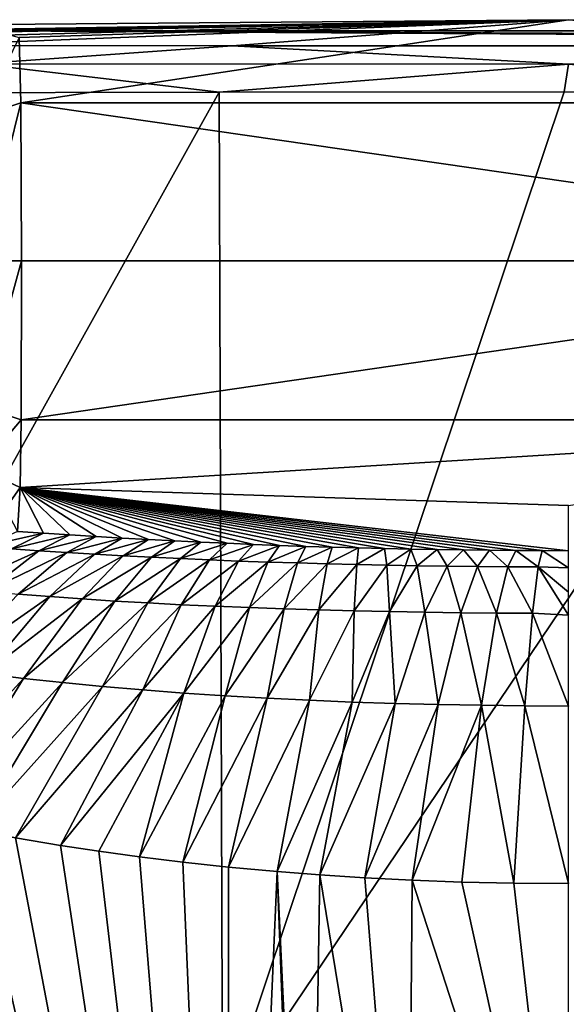
# Model space of a CAD drawing. Units: millimetres. Extents: x -27 to 27, y 0 to 160.
# Drawn here: x -9 to 0, y 144 to 160 of the extents above; entities that cross this region are included whole.
import ezdxf

# ---------------------------------------------------------------- set-up
doc = ezdxf.new("R2010")
doc.units = ezdxf.units.MM
doc.header["$LTSCALE"] = 65.185185
for name, color, linetype in [('100', 7, 'CONTINUOUS'), ('101', 7, 'CONTINUOUS'), ('75', 7, 'CONTINUOUS'), ('76', 7, 'CONTINUOUS'), ('79', 7, 'CONTINUOUS'), ('80', 7, 'CONTINUOUS'), ('81', 7, 'CONTINUOUS'), ('82', 7, 'CONTINUOUS'), ('85', 7, 'CONTINUOUS'), ('95', 7, 'CONTINUOUS')]:
    doc.layers.add(name, color=color, linetype=linetype)

msp = doc.modelspace()

# ---------------------------------------------------------------- linework, layer by layer
at = {"layer": '100', "linetype": 'Continuous'}
for points in [[(-9.021, 158.727, 118.396), (-9.044, 159.802, 115.786), (-9.681, 158.504, 118.182), (-9.021, 158.727, 118.396)], [(-9.021, 158.727, 118.396), (-9.681, 158.504, 118.182), (-9.664, 156.125, 119.187), (-9.021, 158.727, 118.396)], [(-9.008, 156.127, 119.492), (-9.021, 158.727, 118.396), (-9.664, 156.125, 119.187), (-9.008, 156.127, 119.492)], [(-9.012, 153.51, 118.44), (-9.008, 156.127, 119.492), (-9.668, 153.728, 118.225), (-9.012, 153.51, 118.44)], [(-9.008, 156.127, 119.492), (-9.664, 156.125, 119.187), (-9.668, 153.728, 118.225), (-9.008, 156.127, 119.492)], [(-9.012, 153.51, 118.44), (-9.668, 153.728, 118.225), (-9.692, 152.705, 115.853), (-9.012, 153.51, 118.44)], [(-9.031, 152.394, 115.851), (-9.012, 153.51, 118.44), (-9.692, 152.705, 115.853), (-9.031, 152.394, 115.851)]]:
    msp.add_3dface(points, dxfattribs=at)
at = {"layer": '101', "linetype": 'Continuous'}
msp.add_3dface([(-9.269, 152.05, 94.642), (-9.031, 152.394, 115.851), (-9.692, 152.705, 115.853), (-9.269, 152.05, 94.642)], dxfattribs=at)
at = {"layer": '75', "linetype": 'Continuous'}
for points in [[(-11.153, 158.889, 13.174), (-5.755, 158.902, 11.199), (-15.99, 140.512, 11.68), (-11.153, 158.889, 13.174)], [(-15.99, 140.512, 11.68), (-5.755, 158.902, 11.199), (-5.697, 142.121, 6.993), (-15.99, 140.512, 11.68)], [(-5.755, 158.902, 11.199), (-0.07, 158.906, 10.519), (-5.697, 142.121, 6.993), (-5.755, 158.902, 11.199)], [(-0.07, 158.906, 10.519), (5.619, 158.902, 11.166), (-5.697, 142.121, 6.993), (-0.07, 158.906, 10.519)], [(-5.697, 142.121, 6.993), (5.619, 158.902, 11.166), (5.697, 142.121, 6.993), (-5.697, 142.121, 6.993)]]:
    msp.add_3dface(points, dxfattribs=at)
at = {"layer": '76', "linetype": 'Continuous'}
for points in [[(-11.228, 128.54, 53.961), (-5.583, 128.087, 55.922), (-11.021, 147.026, 58.261), (-11.228, 128.54, 53.961)], [(-11.021, 147.026, 58.261), (-5.583, 128.087, 55.922), (-10.428, 146.892, 58.525), (-11.021, 147.026, 58.261)], [(-10.428, 146.892, 58.525), (-5.583, 128.087, 55.922), (-9.79, 146.759, 58.789), (-10.428, 146.892, 58.525)], [(-9.79, 146.759, 58.789), (-5.583, 128.087, 55.922), (-9.104, 146.629, 59.052), (-9.79, 146.759, 58.789)], [(-9.104, 146.629, 59.052), (-5.583, 128.087, 55.922), (-8.365, 146.503, 59.311), (-9.104, 146.629, 59.052)], [(-8.365, 146.503, 59.311), (-5.583, 128.087, 55.922), (-7.733, 146.406, 59.513), (-8.365, 146.503, 59.311)], [(-7.733, 146.406, 59.513), (-5.583, 128.087, 55.922), (-7.064, 146.314, 59.709), (-7.733, 146.406, 59.513)], [(-7.064, 146.314, 59.709), (-5.583, 128.087, 55.922), (-6.352, 146.226, 59.896), (-7.064, 146.314, 59.709)], [(-6.352, 146.226, 59.896), (-5.583, 128.087, 55.922), (-5.598, 146.145, 60.071), (-6.352, 146.226, 59.896)], [(-5.598, 146.145, 60.071), (-5.583, 128.087, 55.922), (-4.797, 146.071, 60.232), (-5.598, 146.145, 60.071)], [(-4.797, 146.071, 60.232), (-5.583, 128.087, 55.922), (-4.279, 132.323, 57.166), (-4.797, 146.071, 60.232)], [(-4.093, 146.016, 60.353), (-4.797, 146.071, 60.232), (-4.278, 135.04, 57.792), (-4.093, 146.016, 60.353)], [(-4.278, 135.04, 57.792), (-4.797, 146.071, 60.232), (-4.279, 132.323, 57.166), (-4.278, 135.04, 57.792)], [(-2.647, 137.175, 58.52), (-4.093, 146.016, 60.353), (-4.278, 135.04, 57.792), (-2.647, 137.175, 58.52)], [(-3.352, 145.969, 60.459), (-4.093, 146.016, 60.353), (-2.647, 137.175, 58.52), (-3.352, 145.969, 60.459)], [(-2.575, 145.929, 60.548), (-3.352, 145.969, 60.459), (-2.647, 137.175, 58.52), (-2.575, 145.929, 60.548)], [(0, 137.981, 58.853), (-2.575, 145.929, 60.548), (-2.647, 137.175, 58.52), (0, 137.981, 58.853)], [(-1.757, 145.899, 60.616), (-2.575, 145.929, 60.548), (0, 137.981, 58.853), (-1.757, 145.899, 60.616)], [(-0.898, 145.88, 60.659), (-1.757, 145.899, 60.616), (0, 137.981, 58.853), (-0.898, 145.88, 60.659)], [(0, 145.874, 60.675), (-0.898, 145.88, 60.659), (0, 137.981, 58.853), (0, 145.874, 60.675)]]:
    msp.add_3dface(points, dxfattribs=at)
at = {"layer": '79', "linetype": 'Continuous'}
for points in [[(-22.172, 159.69, 26.142), (-24.336, 159.699, 36.541), (0, 160.094, 36.864), (-22.172, 159.69, 26.142)], [(0, 160.094, 36.864), (-24.336, 159.699, 36.541), (-24.335, 159.699, 36.703), (0, 160.094, 36.864)], [(-12.168, 159.996, 36.864), (0, 160.094, 36.864), (-24.335, 159.699, 36.703), (-12.168, 159.996, 36.864)], [(-19.284, 159.683, 21.2), (-22.172, 159.69, 26.142), (0, 160.094, 36.864), (-19.284, 159.683, 21.2)], [(-15.393, 159.676, 17.089), (-19.284, 159.683, 21.2), (0, 160.094, 36.864), (-15.393, 159.676, 17.089)], [(-10.728, 159.669, 14.015), (-15.393, 159.676, 17.089), (0, 160.094, 36.864), (-10.728, 159.669, 14.015)], [(-5.536, 159.665, 12.11), (-10.728, 159.669, 14.015), (0, 160.094, 36.864), (-5.536, 159.665, 12.11)], [(5.405, 159.665, 12.079), (-5.536, 159.665, 12.11), (0, 160.094, 36.864), (5.405, 159.665, 12.079)]]:
    msp.add_3dface(points, dxfattribs=at)
at = {"layer": '80', "linetype": 'Continuous'}
for points in [[(0, 160.094, 36.864), (-12.168, 159.996, 36.864), (-9.468, 159.918, 74.968), (0, 160.094, 36.864)], [(-9.454, 159.912, 76.41), (0, 160.094, 36.864), (-9.468, 159.918, 74.968), (-9.454, 159.912, 76.41)], [(0, 160.094, 36.864), (-9.454, 159.912, 76.41), (9.454, 159.912, 76.41), (0, 160.094, 36.864)], [(-9.454, 159.912, 76.41), (-9.044, 159.802, 115.786), (0, 160.094, 115.787), (-9.454, 159.912, 76.41)], [(9.044, 159.802, 115.786), (-9.454, 159.912, 76.41), (0, 160.094, 115.787), (9.044, 159.802, 115.786)], [(9.454, 159.912, 76.41), (-9.454, 159.912, 76.41), (9.245, 159.833, 96.831), (9.454, 159.912, 76.41)], [(9.245, 159.833, 96.831), (-9.454, 159.912, 76.41), (9.044, 159.802, 115.786), (9.245, 159.833, 96.831)]]:
    msp.add_3dface(points, dxfattribs=at)
at = {"layer": '81', "linetype": 'Continuous'}
for points in [[(0, 160.094, 115.787), (-9.044, 159.802, 115.786), (-9.021, 158.727, 118.396), (0, 160.094, 115.787)], [(0, 160.094, 115.787), (-9.021, 158.727, 118.396), (9.021, 158.727, 118.396), (0, 160.094, 115.787)], [(-9.021, 158.727, 118.396), (-9.008, 156.127, 119.492), (9.008, 156.127, 119.492), (-9.021, 158.727, 118.396)], [(9.021, 158.727, 118.396), (-9.021, 158.727, 118.396), (9.008, 156.127, 119.492), (9.021, 158.727, 118.396)], [(-9.008, 156.127, 119.492), (-9.012, 153.51, 118.44), (9.008, 156.127, 119.492), (-9.008, 156.127, 119.492)], [(9.008, 156.127, 119.492), (-9.012, 153.51, 118.44), (9.012, 153.51, 118.44), (9.008, 156.127, 119.492)], [(-9.012, 153.51, 118.44), (-9.031, 152.394, 115.851), (9.012, 153.51, 118.44), (-9.012, 153.51, 118.44)], [(9.012, 153.51, 118.44), (-9.031, 152.394, 115.851), (0, 152.095, 115.856), (9.012, 153.51, 118.44)]]:
    msp.add_3dface(points, dxfattribs=at)
at = {"layer": '82', "linetype": 'Continuous'}
for points in [[(-9.031, 152.394, 115.851), (-9.269, 152.05, 94.642), (-9.074, 151.671, 73.435), (-9.031, 152.394, 115.851)], [(-8.643, 151.642, 73.428), (-9.031, 152.394, 115.851), (-9.074, 151.671, 73.435), (-8.643, 151.642, 73.428)], [(0, 152.095, 115.856), (-9.031, 152.394, 115.851), (-0.001, 151.353, 73.367), (0, 152.095, 115.856)], [(-0.001, 151.353, 73.367), (-9.031, 152.394, 115.851), (-0.433, 151.354, 73.367), (-0.001, 151.353, 73.367)], [(-0.433, 151.354, 73.367), (-9.031, 152.394, 115.851), (-0.865, 151.356, 73.368), (-0.433, 151.354, 73.367)], [(-0.865, 151.356, 73.368), (-9.031, 152.394, 115.851), (-1.298, 151.36, 73.368), (-0.865, 151.356, 73.368)], [(-1.298, 151.36, 73.368), (-9.031, 152.394, 115.851), (-1.731, 151.365, 73.369), (-1.298, 151.36, 73.368)], [(-1.731, 151.365, 73.369), (-9.031, 152.394, 115.851), (-2.163, 151.371, 73.371), (-1.731, 151.365, 73.369)], [(-2.163, 151.371, 73.371), (-9.031, 152.394, 115.851), (-2.595, 151.379, 73.372), (-2.163, 151.371, 73.371)], [(-2.595, 151.379, 73.372), (-9.031, 152.394, 115.851), (-3.028, 151.388, 73.374), (-2.595, 151.379, 73.372)], [(-3.028, 151.388, 73.374), (-9.031, 152.394, 115.851), (-3.46, 151.399, 73.377), (-3.028, 151.388, 73.374)], [(-3.46, 151.399, 73.377), (-9.031, 152.394, 115.851), (-3.892, 151.412, 73.379), (-3.46, 151.399, 73.377)], [(-3.892, 151.412, 73.379), (-9.031, 152.394, 115.851), (-4.325, 151.425, 73.382), (-3.892, 151.412, 73.379)], [(-4.325, 151.425, 73.382), (-9.031, 152.394, 115.851), (-4.757, 151.44, 73.386), (-4.325, 151.425, 73.382)], [(-4.757, 151.44, 73.386), (-9.031, 152.394, 115.851), (-5.189, 151.457, 73.389), (-4.757, 151.44, 73.386)], [(-5.189, 151.457, 73.389), (-9.031, 152.394, 115.851), (-5.621, 151.475, 73.393), (-5.189, 151.457, 73.389)], [(-5.621, 151.475, 73.393), (-9.031, 152.394, 115.851), (-6.053, 151.495, 73.397), (-5.621, 151.475, 73.393)], [(-6.053, 151.495, 73.397), (-9.031, 152.394, 115.851), (-6.485, 151.515, 73.401), (-6.053, 151.495, 73.397)], [(-6.485, 151.515, 73.401), (-9.031, 152.394, 115.851), (-6.916, 151.538, 73.406), (-6.485, 151.515, 73.401)], [(-6.916, 151.538, 73.406), (-9.031, 152.394, 115.851), (-7.348, 151.562, 73.411), (-6.916, 151.538, 73.406)], [(-7.348, 151.562, 73.411), (-9.031, 152.394, 115.851), (-7.78, 151.587, 73.417), (-7.348, 151.562, 73.411)], [(-7.78, 151.587, 73.417), (-9.031, 152.394, 115.851), (-8.211, 151.614, 73.422), (-7.78, 151.587, 73.417)], [(-8.211, 151.614, 73.422), (-9.031, 152.394, 115.851), (-8.643, 151.642, 73.428), (-8.211, 151.614, 73.422)]]:
    msp.add_3dface(points, dxfattribs=at)
at = {"layer": '85', "linetype": 'Continuous'}
for points in [[(-8.643, 151.642, 73.428), (-9.074, 151.671, 73.435), (-9.622, 151.421, 68.418), (-8.643, 151.642, 73.428)], [(-8.643, 151.642, 73.428), (-9.622, 151.421, 68.418), (-9.173, 151.385, 68.49), (-8.643, 151.642, 73.428)], [(-8.211, 151.614, 73.422), (-8.643, 151.642, 73.428), (-9.173, 151.385, 68.49), (-8.211, 151.614, 73.422)], [(-8.211, 151.614, 73.422), (-9.173, 151.385, 68.49), (-8.72, 151.352, 68.562), (-8.211, 151.614, 73.422)], [(-7.78, 151.587, 73.417), (-8.211, 151.614, 73.422), (-8.72, 151.352, 68.562), (-7.78, 151.587, 73.417)], [(-7.78, 151.587, 73.417), (-8.72, 151.352, 68.562), (-8.263, 151.322, 68.633), (-7.78, 151.587, 73.417)], [(-7.348, 151.562, 73.411), (-7.78, 151.587, 73.417), (-8.263, 151.322, 68.633), (-7.348, 151.562, 73.411)], [(-7.348, 151.562, 73.411), (-8.263, 151.322, 68.633), (-7.801, 151.294, 68.702), (-7.348, 151.562, 73.411)], [(-6.916, 151.538, 73.406), (-7.348, 151.562, 73.411), (-7.801, 151.294, 68.702), (-6.916, 151.538, 73.406)], [(-9.173, 151.385, 68.49), (-10.082, 150.739, 63.834), (-8.72, 151.352, 68.562), (-9.173, 151.385, 68.49)], [(-6.916, 151.538, 73.406), (-7.801, 151.294, 68.702), (-7.335, 151.268, 68.769), (-6.916, 151.538, 73.406)], [(-6.485, 151.515, 73.401), (-6.916, 151.538, 73.406), (-7.335, 151.268, 68.769), (-6.485, 151.515, 73.401)], [(-6.485, 151.515, 73.401), (-7.335, 151.268, 68.769), (-6.865, 151.245, 68.834), (-6.485, 151.515, 73.401)], [(-6.053, 151.495, 73.397), (-6.485, 151.515, 73.401), (-6.865, 151.245, 68.834), (-6.053, 151.495, 73.397)], [(-6.053, 151.495, 73.397), (-6.865, 151.245, 68.834), (-6.391, 151.223, 68.895), (-6.053, 151.495, 73.397)], [(-5.621, 151.475, 73.393), (-6.053, 151.495, 73.397), (-6.391, 151.223, 68.895), (-5.621, 151.475, 73.393)], [(-5.621, 151.475, 73.393), (-6.391, 151.223, 68.895), (-5.914, 151.202, 68.953), (-5.621, 151.475, 73.393)], [(-5.189, 151.457, 73.389), (-5.621, 151.475, 73.393), (-5.914, 151.202, 68.953), (-5.189, 151.457, 73.389)], [(-5.189, 151.457, 73.389), (-5.914, 151.202, 68.953), (-5.434, 151.183, 69.007), (-5.189, 151.457, 73.389)], [(-4.757, 151.44, 73.386), (-5.189, 151.457, 73.389), (-5.434, 151.183, 69.007), (-4.757, 151.44, 73.386)], [(-4.757, 151.44, 73.386), (-5.434, 151.183, 69.007), (-4.95, 151.166, 69.058), (-4.757, 151.44, 73.386)], [(-4.325, 151.425, 73.382), (-4.757, 151.44, 73.386), (-4.95, 151.166, 69.058), (-4.325, 151.425, 73.382)], [(-4.325, 151.425, 73.382), (-4.95, 151.166, 69.058), (-4.464, 151.151, 69.104), (-4.325, 151.425, 73.382)], [(-3.892, 151.412, 73.379), (-4.325, 151.425, 73.382), (-4.464, 151.151, 69.104), (-3.892, 151.412, 73.379)], [(-3.892, 151.412, 73.379), (-4.464, 151.151, 69.104), (-3.975, 151.137, 69.146), (-3.892, 151.412, 73.379)], [(-3.46, 151.399, 73.377), (-3.892, 151.412, 73.379), (-3.975, 151.137, 69.146), (-3.46, 151.399, 73.377)], [(-3.46, 151.399, 73.377), (-3.975, 151.137, 69.146), (-3.483, 151.125, 69.183), (-3.46, 151.399, 73.377)], [(-3.028, 151.388, 73.374), (-3.46, 151.399, 73.377), (-3.483, 151.125, 69.183), (-3.028, 151.388, 73.374)], [(-3.028, 151.388, 73.374), (-3.483, 151.125, 69.183), (-2.99, 151.114, 69.216), (-3.028, 151.388, 73.374)], [(-2.595, 151.379, 73.372), (-3.028, 151.388, 73.374), (-2.99, 151.114, 69.216), (-2.595, 151.379, 73.372)], [(-10.082, 150.739, 63.834), (-9.576, 150.686, 64.007), (-8.72, 151.352, 68.562), (-10.082, 150.739, 63.834)], [(-8.72, 151.352, 68.562), (-9.576, 150.686, 64.007), (-8.263, 151.322, 68.633), (-8.72, 151.352, 68.562)], [(-9.576, 150.686, 64.007), (-9.062, 150.639, 64.175), (-8.263, 151.322, 68.633), (-9.576, 150.686, 64.007)], [(-8.263, 151.322, 68.633), (-9.062, 150.639, 64.175), (-7.801, 151.294, 68.702), (-8.263, 151.322, 68.633)], [(-9.062, 150.639, 64.175), (-8.54, 150.597, 64.338), (-7.801, 151.294, 68.702), (-9.062, 150.639, 64.175)], [(-7.801, 151.294, 68.702), (-8.54, 150.597, 64.338), (-7.335, 151.268, 68.769), (-7.801, 151.294, 68.702)], [(-8.54, 150.597, 64.338), (-8.01, 150.559, 64.493), (-7.335, 151.268, 68.769), (-8.54, 150.597, 64.338)], [(-7.335, 151.268, 68.769), (-8.01, 150.559, 64.493), (-6.865, 151.245, 68.834), (-7.335, 151.268, 68.769)], [(-8.01, 150.559, 64.493), (-7.472, 150.525, 64.642), (-6.865, 151.245, 68.834), (-8.01, 150.559, 64.493)], [(-6.865, 151.245, 68.834), (-7.472, 150.525, 64.642), (-6.391, 151.223, 68.895), (-6.865, 151.245, 68.834)], [(-7.472, 150.525, 64.642), (-6.927, 150.493, 64.781), (-6.391, 151.223, 68.895), (-7.472, 150.525, 64.642)], [(-6.391, 151.223, 68.895), (-6.927, 150.493, 64.781), (-5.914, 151.202, 68.953), (-6.391, 151.223, 68.895)], [(-2.595, 151.379, 73.372), (-2.99, 151.114, 69.216), (-2.494, 151.106, 69.245), (-2.595, 151.379, 73.372)], [(-2.163, 151.371, 73.371), (-2.595, 151.379, 73.372), (-2.494, 151.106, 69.245), (-2.163, 151.371, 73.371)], [(-2.163, 151.371, 73.371), (-2.494, 151.106, 69.245), (-1.997, 151.098, 69.268), (-2.163, 151.371, 73.371)], [(-1.731, 151.365, 73.369), (-2.163, 151.371, 73.371), (-1.997, 151.098, 69.268), (-1.731, 151.365, 73.369)], [(-1.731, 151.365, 73.369), (-1.997, 151.098, 69.268), (-1.499, 151.093, 69.286), (-1.731, 151.365, 73.369)], [(-1.298, 151.36, 73.368), (-1.731, 151.365, 73.369), (-1.499, 151.093, 69.286), (-1.298, 151.36, 73.368)], [(-1.298, 151.36, 73.368), (-1.499, 151.093, 69.286), (-1, 151.089, 69.299), (-1.298, 151.36, 73.368)], [(-0.865, 151.356, 73.368), (-1.298, 151.36, 73.368), (-1, 151.089, 69.299), (-0.865, 151.356, 73.368)], [(-0.865, 151.356, 73.368), (-1, 151.089, 69.299), (-0.5, 151.086, 69.307), (-0.865, 151.356, 73.368)], [(-0.433, 151.354, 73.367), (-0.865, 151.356, 73.368), (-0.5, 151.086, 69.307), (-0.433, 151.354, 73.367)], [(-0.433, 151.354, 73.367), (-0.5, 151.086, 69.307), (0, 151.069, 69.185), (-0.433, 151.354, 73.367)], [(-0.001, 151.353, 73.367), (-0.433, 151.354, 73.367), (0, 151.069, 69.185), (-0.001, 151.353, 73.367)], [(-6.927, 150.493, 64.781), (-6.376, 150.465, 64.912), (-5.914, 151.202, 68.953), (-6.927, 150.493, 64.781)], [(-5.914, 151.202, 68.953), (-6.376, 150.465, 64.912), (-5.434, 151.183, 69.007), (-5.914, 151.202, 68.953)], [(-6.376, 150.465, 64.912), (-5.817, 150.44, 65.033), (-5.434, 151.183, 69.007), (-6.376, 150.465, 64.912)], [(-5.434, 151.183, 69.007), (-5.817, 150.44, 65.033), (-4.95, 151.166, 69.058), (-5.434, 151.183, 69.007)], [(-5.817, 150.44, 65.033), (-5.254, 150.417, 65.145), (-4.95, 151.166, 69.058), (-5.817, 150.44, 65.033)], [(-4.95, 151.166, 69.058), (-5.254, 150.417, 65.145), (-4.464, 151.151, 69.104), (-4.95, 151.166, 69.058)], [(-5.254, 150.417, 65.145), (-4.684, 150.396, 65.246), (-4.464, 151.151, 69.104), (-5.254, 150.417, 65.145)], [(-4.464, 151.151, 69.104), (-4.684, 150.396, 65.246), (-3.975, 151.137, 69.146), (-4.464, 151.151, 69.104)], [(-4.684, 150.396, 65.246), (-4.11, 150.379, 65.337), (-3.975, 151.137, 69.146), (-4.684, 150.396, 65.246)], [(-3.975, 151.137, 69.146), (-4.11, 150.379, 65.337), (-3.483, 151.125, 69.183), (-3.975, 151.137, 69.146)], [(-4.11, 150.379, 65.337), (-3.531, 150.363, 65.416), (-3.483, 151.125, 69.183), (-4.11, 150.379, 65.337)], [(-3.483, 151.125, 69.183), (-3.531, 150.363, 65.416), (-2.99, 151.114, 69.216), (-3.483, 151.125, 69.183)], [(-3.531, 150.363, 65.416), (-2.949, 150.351, 65.484), (-2.99, 151.114, 69.216), (-3.531, 150.363, 65.416)], [(-2.99, 151.114, 69.216), (-2.949, 150.351, 65.484), (-2.494, 151.106, 69.245), (-2.99, 151.114, 69.216)], [(-2.949, 150.351, 65.484), (-2.363, 150.34, 65.54), (-2.494, 151.106, 69.245), (-2.949, 150.351, 65.484)], [(-2.494, 151.106, 69.245), (-2.363, 150.34, 65.54), (-1.997, 151.098, 69.268), (-2.494, 151.106, 69.245)], [(-2.363, 150.34, 65.54), (-1.775, 150.332, 65.584), (-1.997, 151.098, 69.268), (-2.363, 150.34, 65.54)], [(-1.997, 151.098, 69.268), (-1.775, 150.332, 65.584), (-1.499, 151.093, 69.286), (-1.997, 151.098, 69.268)], [(-1.775, 150.332, 65.584), (-1.184, 150.327, 65.616), (-1.499, 151.093, 69.286), (-1.775, 150.332, 65.584)], [(-1.499, 151.093, 69.286), (-1.184, 150.327, 65.616), (-1, 151.089, 69.299), (-1.499, 151.093, 69.286)], [(-1.184, 150.327, 65.616), (-0.592, 150.323, 65.635), (-1, 151.089, 69.299), (-1.184, 150.327, 65.616)], [(-1, 151.089, 69.299), (-0.592, 150.323, 65.635), (-0.5, 151.086, 69.307), (-1, 151.089, 69.299)], [(-0.592, 150.323, 65.635), (0, 150.291, 65.545), (-0.5, 151.086, 69.307), (-0.592, 150.323, 65.635)], [(-0.5, 151.086, 69.307), (0, 150.291, 65.545), (0, 150.672, 66.924), (-0.5, 151.086, 69.307)], [(0, 151.069, 69.185), (-0.5, 151.086, 69.307), (0, 150.672, 66.924), (0, 151.069, 69.185)], [(-9.062, 150.639, 64.175), (-10.237, 149.416, 60.437), (-8.54, 150.597, 64.338), (-9.062, 150.639, 64.175)], [(-10.237, 149.416, 60.437), (-9.613, 149.33, 60.698), (-8.54, 150.597, 64.338), (-10.237, 149.416, 60.437)], [(-8.54, 150.597, 64.338), (-9.613, 149.33, 60.698), (-8.01, 150.559, 64.493), (-8.54, 150.597, 64.338)], [(-9.613, 149.33, 60.698), (-8.977, 149.252, 60.944), (-8.01, 150.559, 64.493), (-9.613, 149.33, 60.698)], [(-8.01, 150.559, 64.493), (-8.977, 149.252, 60.944), (-7.472, 150.525, 64.642), (-8.01, 150.559, 64.493)], [(-8.977, 149.252, 60.944), (-8.331, 149.182, 61.176), (-7.472, 150.525, 64.642), (-8.977, 149.252, 60.944)], [(-7.472, 150.525, 64.642), (-8.331, 149.182, 61.176), (-6.927, 150.493, 64.781), (-7.472, 150.525, 64.642)], [(-8.331, 149.182, 61.176), (-7.675, 149.118, 61.393), (-6.927, 150.493, 64.781), (-8.331, 149.182, 61.176)], [(-6.927, 150.493, 64.781), (-7.675, 149.118, 61.393), (-6.376, 150.465, 64.912), (-6.927, 150.493, 64.781)], [(-7.675, 149.118, 61.393), (-7.009, 149.061, 61.593), (-6.376, 150.465, 64.912), (-7.675, 149.118, 61.393)], [(-6.376, 150.465, 64.912), (-7.009, 149.061, 61.593), (-5.817, 150.44, 65.033), (-6.376, 150.465, 64.912)], [(-7.009, 149.061, 61.593), (-6.334, 149.009, 61.777), (-5.817, 150.44, 65.033), (-7.009, 149.061, 61.593)], [(-5.817, 150.44, 65.033), (-6.334, 149.009, 61.777), (-5.254, 150.417, 65.145), (-5.817, 150.44, 65.033)], [(-6.334, 149.009, 61.777), (-5.651, 148.964, 61.943), (-5.254, 150.417, 65.145), (-6.334, 149.009, 61.777)], [(-5.254, 150.417, 65.145), (-5.651, 148.964, 61.943), (-4.684, 150.396, 65.246), (-5.254, 150.417, 65.145)], [(-5.651, 148.964, 61.943), (-4.961, 148.925, 62.092), (-4.684, 150.396, 65.246), (-5.651, 148.964, 61.943)], [(-4.684, 150.396, 65.246), (-4.961, 148.925, 62.092), (-4.11, 150.379, 65.337), (-4.684, 150.396, 65.246)], [(-4.961, 148.925, 62.092), (-4.265, 148.891, 62.221), (-4.11, 150.379, 65.337), (-4.961, 148.925, 62.092)], [(-4.11, 150.379, 65.337), (-4.265, 148.891, 62.221), (-3.531, 150.363, 65.416), (-4.11, 150.379, 65.337)], [(-4.265, 148.891, 62.221), (-3.563, 148.862, 62.332), (-3.531, 150.363, 65.416), (-4.265, 148.891, 62.221)], [(-3.531, 150.363, 65.416), (-3.563, 148.862, 62.332), (-2.949, 150.351, 65.484), (-3.531, 150.363, 65.416)], [(-3.563, 148.862, 62.332), (-2.856, 148.839, 62.424), (-2.949, 150.351, 65.484), (-3.563, 148.862, 62.332)], [(-2.949, 150.351, 65.484), (-2.856, 148.839, 62.424), (-2.363, 150.34, 65.54), (-2.949, 150.351, 65.484)], [(-2.856, 148.839, 62.424), (-2.146, 148.821, 62.495), (-2.363, 150.34, 65.54), (-2.856, 148.839, 62.424)], [(-2.363, 150.34, 65.54), (-2.146, 148.821, 62.495), (-1.775, 150.332, 65.584), (-2.363, 150.34, 65.54)], [(-2.146, 148.821, 62.495), (-1.432, 148.809, 62.547), (-1.775, 150.332, 65.584), (-2.146, 148.821, 62.495)], [(-1.775, 150.332, 65.584), (-1.432, 148.809, 62.547), (-1.184, 150.327, 65.616), (-1.775, 150.332, 65.584)], [(-1.432, 148.809, 62.547), (-0.716, 148.801, 62.578), (-1.184, 150.327, 65.616), (-1.432, 148.809, 62.547)], [(-1.184, 150.327, 65.616), (-0.716, 148.801, 62.578), (-0.592, 150.323, 65.635), (-1.184, 150.327, 65.616)], [(-0.716, 148.801, 62.578), (0, 148.796, 62.585), (-0.592, 150.323, 65.635), (-0.716, 148.801, 62.578)], [(-0.592, 150.323, 65.635), (0, 148.796, 62.585), (0, 150.291, 65.545), (-0.592, 150.323, 65.635)], [(-9.613, 149.33, 60.698), (-11.021, 147.026, 58.261), (-8.977, 149.252, 60.944), (-9.613, 149.33, 60.698)], [(-11.021, 147.026, 58.261), (-10.428, 146.892, 58.525), (-8.977, 149.252, 60.944), (-11.021, 147.026, 58.261)], [(-8.977, 149.252, 60.944), (-10.428, 146.892, 58.525), (-8.331, 149.182, 61.176), (-8.977, 149.252, 60.944)], [(-10.428, 146.892, 58.525), (-9.79, 146.759, 58.789), (-8.331, 149.182, 61.176), (-10.428, 146.892, 58.525)], [(-8.331, 149.182, 61.176), (-9.79, 146.759, 58.789), (-7.675, 149.118, 61.393), (-8.331, 149.182, 61.176)], [(-9.79, 146.759, 58.789), (-9.104, 146.629, 59.052), (-7.675, 149.118, 61.393), (-9.79, 146.759, 58.789)], [(-7.675, 149.118, 61.393), (-9.104, 146.629, 59.052), (-7.009, 149.061, 61.593), (-7.675, 149.118, 61.393)], [(-9.104, 146.629, 59.052), (-8.365, 146.503, 59.311), (-7.009, 149.061, 61.593), (-9.104, 146.629, 59.052)], [(-7.009, 149.061, 61.593), (-8.365, 146.503, 59.311), (-6.334, 149.009, 61.777), (-7.009, 149.061, 61.593)], [(-8.365, 146.503, 59.311), (-7.733, 146.406, 59.513), (-6.334, 149.009, 61.777), (-8.365, 146.503, 59.311)], [(-7.733, 146.406, 59.513), (-7.064, 146.314, 59.709), (-6.334, 149.009, 61.777), (-7.733, 146.406, 59.513)], [(-6.334, 149.009, 61.777), (-7.064, 146.314, 59.709), (-5.651, 148.964, 61.943), (-6.334, 149.009, 61.777)], [(-7.064, 146.314, 59.709), (-6.352, 146.226, 59.896), (-5.651, 148.964, 61.943), (-7.064, 146.314, 59.709)], [(-5.651, 148.964, 61.943), (-6.352, 146.226, 59.896), (-4.961, 148.925, 62.092), (-5.651, 148.964, 61.943)], [(-6.352, 146.226, 59.896), (-5.598, 146.145, 60.071), (-4.961, 148.925, 62.092), (-6.352, 146.226, 59.896)], [(-4.961, 148.925, 62.092), (-5.598, 146.145, 60.071), (-4.265, 148.891, 62.221), (-4.961, 148.925, 62.092)], [(-5.598, 146.145, 60.071), (-4.797, 146.071, 60.232), (-4.265, 148.891, 62.221), (-5.598, 146.145, 60.071)], [(-4.265, 148.891, 62.221), (-4.797, 146.071, 60.232), (-3.563, 148.862, 62.332), (-4.265, 148.891, 62.221)], [(-4.797, 146.071, 60.232), (-4.093, 146.016, 60.353), (-3.563, 148.862, 62.332), (-4.797, 146.071, 60.232)], [(-3.563, 148.862, 62.332), (-4.093, 146.016, 60.353), (-2.856, 148.839, 62.424), (-3.563, 148.862, 62.332)], [(-4.093, 146.016, 60.353), (-3.352, 145.969, 60.459), (-2.856, 148.839, 62.424), (-4.093, 146.016, 60.353)], [(-2.856, 148.839, 62.424), (-3.352, 145.969, 60.459), (-2.146, 148.821, 62.495), (-2.856, 148.839, 62.424)], [(-3.352, 145.969, 60.459), (-2.575, 145.929, 60.548), (-2.146, 148.821, 62.495), (-3.352, 145.969, 60.459)], [(-2.146, 148.821, 62.495), (-2.575, 145.929, 60.548), (-1.432, 148.809, 62.547), (-2.146, 148.821, 62.495)], [(-2.575, 145.929, 60.548), (-1.757, 145.899, 60.616), (-1.432, 148.809, 62.547), (-2.575, 145.929, 60.548)], [(-1.757, 145.899, 60.616), (-0.898, 145.88, 60.659), (-1.432, 148.809, 62.547), (-1.757, 145.899, 60.616)], [(-1.432, 148.809, 62.547), (-0.898, 145.88, 60.659), (-0.716, 148.801, 62.578), (-1.432, 148.809, 62.547)], [(-0.898, 145.88, 60.659), (0, 145.874, 60.675), (-0.716, 148.801, 62.578), (-0.898, 145.88, 60.659)], [(-0.716, 148.801, 62.578), (0, 145.874, 60.675), (0, 148.796, 62.585), (-0.716, 148.801, 62.578)]]:
    msp.add_3dface(points, dxfattribs=at)
at = {"layer": '95', "linetype": 'Continuous'}
for points in [[(-10.728, 159.669, 14.015), (-5.536, 159.665, 12.11), (-9.709, 159.369, 12.788), (-10.728, 159.669, 14.015)], [(-9.709, 159.369, 12.788), (-5.536, 159.665, 12.11), (0, 159.365, 10.776), (-9.709, 159.369, 12.788)], [(-5.536, 159.665, 12.11), (5.405, 159.665, 12.079), (0, 159.365, 10.776), (-5.536, 159.665, 12.11)], [(-5.755, 158.902, 11.199), (-11.153, 158.889, 13.174), (-9.709, 159.369, 12.788), (-5.755, 158.902, 11.199)], [(-5.755, 158.902, 11.199), (-9.709, 159.369, 12.788), (0, 159.365, 10.776), (-5.755, 158.902, 11.199)], [(-0.07, 158.906, 10.519), (-5.755, 158.902, 11.199), (0, 159.365, 10.776), (-0.07, 158.906, 10.519)], [(5.619, 158.902, 11.166), (-0.07, 158.906, 10.519), (0, 159.365, 10.776), (5.619, 158.902, 11.166)]]:
    msp.add_3dface(points, dxfattribs=at)

doc.saveas('drawing.dxf')
